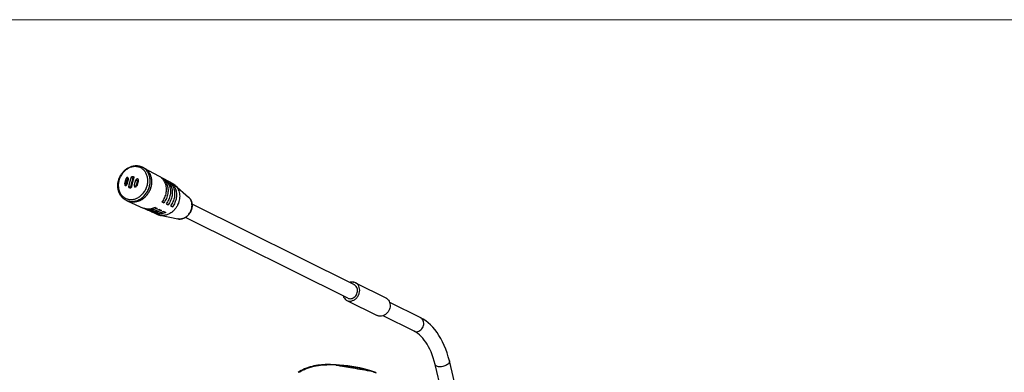
# Model space of a CAD drawing. Extents: x 446643 to 1649501, y 754532 to 951239.
# Drawn here: x 1183928 to 1184868, y 807104 to 807440 of the extents above; entities that cross this region are included whole.
import ezdxf

# ---------------------------------------------------------------- set-up
doc = ezdxf.new("R2010")
doc.units = 0
doc.header["$LTSCALE"] = 1000
for name, color, linetype in [('L-图例说明', 7, 'Continuous'), ('L-病房护理对讲系统', 6, 'Continuous'), ('弱电', 3, 'Continuous')]:
    doc.layers.add(name, color=color, linetype=linetype)

# ---------------------------------------------------------------- blocks, each defined once
blk = doc.blocks.new('对讲主机')
at = {"layer": 'L-病房护理对讲系统', "color": 6, "linetype": 'Continuous'}
for p, q in [((5259.631, 2245.137), (5259.669, 2245.118)), ((5259.68, 2245.112), (5260.443, 2244.697)), ((5259.199, 2244.668), (5259.161, 2244.687)), ((5259.235, 2244.813), (5259.199, 2244.831)), ((5259.385, 2244.835), (5259.336, 2244.859)), ((5259.504, 2244.765), (5259.455, 2244.789)), ((5260.138, 2244.853), (5260.189, 2244.826)), ((5260.189, 2244.826), (5260.178, 2244.812)), ((5260.252, 2244.791), (5260.303, 2244.764)), ((5260.303, 2244.764), (5260.292, 2244.75)), ((5260.366, 2244.73), (5260.416, 2244.702)), ((5260.416, 2244.702), (5260.406, 2244.688)), ((5260.501, 2244.656), (5260.865, 2244.337)), ((5259.322, 2244.596), (5259.273, 2244.62)), ((5259.466, 2244.62), (5259.417, 2244.645)), ((5259.193, 2244.257), (5259.231, 2244.238)), ((5259.243, 2244.232), (5259.655, 2244.047)), ((5260.155, 2244.213), (5260.205, 2244.188)), ((5260.164, 2244.225), (5260.205, 2244.188)), ((5260.269, 2244.157), (5260.319, 2244.133)), ((5260.277, 2244.17), (5260.319, 2244.133)), ((5265.29, 2241.996), (5260.957, 2244.149)), ((5259.708, 2244.023), (5259.774, 2243.993)), ((5259.827, 2243.969), (5259.893, 2243.94)), ((5259.946, 2243.916), (5260.035, 2243.876)), ((5259.973, 2244.06), (5260.025, 2244.036)), ((5260.089, 2244.006), (5260.14, 2243.982)), ((5260.204, 2243.953), (5260.255, 2243.929)), ((5260.382, 2244.102), (5260.433, 2244.078)), ((5260.391, 2244.114), (5260.433, 2244.078)), ((5260.102, 2243.854), (5260.577, 2243.757)), ((5260.577, 2243.757), (5260.577, 2243.757)), ((5265.115, 2241.644), (5260.782, 2243.797)), ((5265.268, 2242.071), (5265.274, 2242.07)), ((5265.319, 2242.055), (5266.129, 2241.652)), ((5265.086, 2241.585), (5265.896, 2241.183)), ((5267.057, 2241.118), (5266.23, 2241.529)), ((5266.882, 2240.766), (5266.054, 2241.177)), ((5266.931, 2240.739), (5266.882, 2240.766)), ((5267.998, 2239.257), (5267.822, 2239.974)), ((5263.824, 2239.691), (5263.784, 2239.664)), ((5264.576, 2239.875), (5264.551, 2239.875)), ((5264.796, 2239.868), (5264.766, 2239.869)), ((5264.806, 2239.867), (5264.796, 2239.868)), ((5267.616, 2239.164), (5267.44, 2239.88))]:
    blk.add_line(p, q, dxfattribs=at)
for points in [[(5259.193, 2244.257), (5259.176, 2244.266), (5259.16, 2244.276), (5259.144, 2244.286), (5259.129, 2244.298), (5259.114, 2244.31), (5259.1, 2244.323), (5259.086, 2244.337), (5259.073, 2244.352), (5259.061, 2244.368), (5259.05, 2244.384), (5259.039, 2244.401), (5259.029, 2244.418), (5259.02, 2244.437), (5259.012, 2244.455), (5259.004, 2244.474), (5258.997, 2244.494), (5258.992, 2244.514), (5258.987, 2244.535), (5258.983, 2244.556), (5258.98, 2244.577), (5258.978, 2244.599), (5258.976, 2244.62), (5258.976, 2244.642), (5258.977, 2244.664), (5258.979, 2244.686), (5258.981, 2244.709), (5258.984, 2244.731), (5258.989, 2244.753), (5258.994, 2244.775), (5259, 2244.796), (5259.007, 2244.818), (5259.015, 2244.839), (5259.024, 2244.86), (5259.033, 2244.88), (5259.044, 2244.901), (5259.055, 2244.92), (5259.067, 2244.94), (5259.079, 2244.958), (5259.093, 2244.977), (5259.107, 2244.994), (5259.121, 2245.011), (5259.136, 2245.027), (5259.152, 2245.043), (5259.168, 2245.058), (5259.185, 2245.072), (5259.203, 2245.085), (5259.22, 2245.098), (5259.238, 2245.109), (5259.257, 2245.12), (5259.276, 2245.13), (5259.295, 2245.139), (5259.314, 2245.147), (5259.334, 2245.154), (5259.353, 2245.16), (5259.373, 2245.165), (5259.393, 2245.169), (5259.413, 2245.172), (5259.433, 2245.174), (5259.452, 2245.175), (5259.472, 2245.175), (5259.491, 2245.175), (5259.511, 2245.173), (5259.53, 2245.17)], [(5259.53, 2245.17), (5259.542, 2245.168), (5259.553, 2245.165), (5259.565, 2245.162), (5259.576, 2245.159), (5259.587, 2245.155), (5259.598, 2245.151), (5259.609, 2245.147), (5259.62, 2245.142), (5259.631, 2245.137)], [(5260.865, 2244.337), (5260.869, 2244.333), (5260.882, 2244.321), (5260.893, 2244.308), (5260.904, 2244.294), (5260.914, 2244.279), (5260.923, 2244.263), (5260.931, 2244.246), (5260.938, 2244.229), (5260.944, 2244.211), (5260.949, 2244.193), (5260.953, 2244.174), (5260.956, 2244.155), (5260.958, 2244.136), (5260.958, 2244.116), (5260.958, 2244.096), (5260.956, 2244.076), (5260.953, 2244.056), (5260.949, 2244.036), (5260.944, 2244.016), (5260.938, 2243.997), (5260.931, 2243.977), (5260.923, 2243.959), (5260.914, 2243.94), (5260.904, 2243.922), (5260.893, 2243.905), (5260.881, 2243.888), (5260.868, 2243.872), (5260.855, 2243.857), (5260.841, 2243.843), (5260.826, 2243.829), (5260.811, 2243.817), (5260.795, 2243.805), (5260.778, 2243.795), (5260.761, 2243.785), (5260.744, 2243.777), (5260.727, 2243.77), (5260.709, 2243.764), (5260.691, 2243.759), (5260.673, 2243.755), (5260.655, 2243.753), (5260.637, 2243.752), (5260.62, 2243.752), (5260.602, 2243.753)], [(5260.602, 2243.753), (5260.585, 2243.755), (5260.577, 2243.757)], [(5267.822, 2239.974), (5267.793, 2240.083), (5267.761, 2240.188), (5267.724, 2240.29), (5267.685, 2240.388), (5267.642, 2240.481), (5267.595, 2240.57), (5267.545, 2240.654), (5267.492, 2240.733), (5267.437, 2240.806), (5267.379, 2240.873), (5267.318, 2240.934), (5267.255, 2240.989), (5267.191, 2241.038), (5267.124, 2241.081), (5267.057, 2241.118)], [(5267.44, 2239.88), (5267.417, 2239.968), (5267.391, 2240.053), (5267.363, 2240.134), (5267.333, 2240.211), (5267.301, 2240.283), (5267.266, 2240.352), (5267.23, 2240.416), (5267.192, 2240.475), (5267.153, 2240.53), (5267.112, 2240.581), (5267.07, 2240.627), (5267.025, 2240.669), (5266.979, 2240.706), (5266.931, 2240.739)], [(5264.551, 2239.875), (5264.506, 2239.874), (5264.46, 2239.872), (5264.412, 2239.868), (5264.362, 2239.863), (5264.312, 2239.856), (5264.261, 2239.848), (5264.21, 2239.838), (5264.158, 2239.826), (5264.107, 2239.812), (5264.056, 2239.797), (5264.007, 2239.78), (5263.958, 2239.76), (5263.912, 2239.739), (5263.867, 2239.716), (5263.824, 2239.691)], [(5264.766, 2239.869), (5264.737, 2239.871), (5264.707, 2239.872), (5264.677, 2239.873), (5264.647, 2239.874), (5264.617, 2239.874), (5264.586, 2239.875), (5264.576, 2239.875)], [(5265.723, 2239.709), (5265.639, 2239.733), (5265.536, 2239.76), (5265.432, 2239.785), (5265.326, 2239.808), (5265.218, 2239.826), (5265.111, 2239.84), (5265.004, 2239.852), (5264.895, 2239.861), (5264.806, 2239.867)], [(5265.863, 2239.665), (5265.836, 2239.674), (5265.809, 2239.683), (5265.783, 2239.691), (5265.757, 2239.699), (5265.73, 2239.707), (5265.723, 2239.709)]]:
    blk.add_lwpolyline(points, dxfattribs=at)
for points, start_tangent, end_tangent in [([(5259.496, 2245.146), (5259.47, 2245.15), (5259.438, 2245.151), (5259.402, 2245.149), (5259.363, 2245.143), (5259.321, 2245.131), (5259.278, 2245.114), (5259.234, 2245.091), (5259.193, 2245.062), (5259.154, 2245.029), (5259.118, 2244.991), (5259.085, 2244.95), (5259.057, 2244.905), (5259.033, 2244.857), (5259.014, 2244.808), (5259, 2244.757), (5258.992, 2244.705), (5258.989, 2244.654), (5258.991, 2244.603), (5258.998, 2244.554), (5259.011, 2244.507), (5259.029, 2244.463), (5259.052, 2244.422), (5259.079, 2244.385), (5259.11, 2244.354), (5259.143, 2244.328), (5259.177, 2244.308), (5259.21, 2244.293), (5259.242, 2244.283), (5259.269, 2244.277)], (-0.985551, 0.169378), (0.985551, -0.169378)), ([(5259.269, 2244.277), (5259.295, 2244.274), (5259.327, 2244.272), (5259.363, 2244.274), (5259.402, 2244.28), (5259.444, 2244.292), (5259.487, 2244.309), (5259.531, 2244.333), (5259.572, 2244.361), (5259.612, 2244.394), (5259.647, 2244.432), (5259.68, 2244.474), (5259.708, 2244.519), (5259.732, 2244.566), (5259.751, 2244.616), (5259.765, 2244.667), (5259.773, 2244.718), (5259.777, 2244.77), (5259.775, 2244.82), (5259.767, 2244.869), (5259.754, 2244.916), (5259.736, 2244.96), (5259.714, 2245.001), (5259.686, 2245.038), (5259.655, 2245.069), (5259.622, 2245.095), (5259.588, 2245.116), (5259.555, 2245.131), (5259.523, 2245.141), (5259.496, 2245.146)], (0.985551, -0.169378), (-0.985551, 0.169378)), ([(5259.289, 2244.226), (5259.317, 2244.222), (5259.352, 2244.221), (5259.391, 2244.223), (5259.433, 2244.23), (5259.478, 2244.242), (5259.525, 2244.261), (5259.573, 2244.286), (5259.618, 2244.317), (5259.66, 2244.353), (5259.699, 2244.394), (5259.734, 2244.439), (5259.765, 2244.488), (5259.791, 2244.539), (5259.811, 2244.593), (5259.826, 2244.648), (5259.836, 2244.704), (5259.839, 2244.76), (5259.837, 2244.815), (5259.829, 2244.868), (5259.815, 2244.919), (5259.795, 2244.967), (5259.771, 2245.011), (5259.741, 2245.051), (5259.708, 2245.085), (5259.672, 2245.113), (5259.667, 2245.116)], (0.985551, -0.169378), (-0.833968, 0.551813)), ([(5259.68, 2245.112), (5259.687, 2245.109), (5259.72, 2245.087), (5259.752, 2245.061), (5259.78, 2245.031), (5259.805, 2244.998), (5259.826, 2244.962), (5259.844, 2244.923), (5259.859, 2244.882), (5259.869, 2244.838), (5259.875, 2244.794), (5259.877, 2244.748), (5259.875, 2244.701), (5259.869, 2244.654), (5259.859, 2244.608), (5259.845, 2244.562), (5259.827, 2244.517), (5259.806, 2244.474), (5259.781, 2244.433), (5259.753, 2244.394), (5259.722, 2244.358), (5259.688, 2244.325), (5259.652, 2244.295), (5259.614, 2244.269), (5259.575, 2244.247), (5259.534, 2244.229), (5259.493, 2244.216), (5259.451, 2244.207), (5259.409, 2244.202), (5259.367, 2244.202), (5259.327, 2244.207)], (0.878161, -0.478365), (-0.985551, 0.169378)), ([(5259.682, 2245.111), (5259.735, 2245.076), (5259.783, 2245.027), (5259.823, 2244.969), (5259.852, 2244.902), (5259.87, 2244.83), (5259.877, 2244.754), (5259.872, 2244.675), (5259.856, 2244.597), (5259.829, 2244.521), (5259.791, 2244.449), (5259.744, 2244.383), (5259.689, 2244.326), (5259.627, 2244.278), (5259.561, 2244.241), (5259.492, 2244.216), (5259.421, 2244.203), (5259.352, 2244.203)], (0.874816, -0.484455), (-0.995153, 0.098343)), ([(5259.667, 2245.116), (5259.635, 2245.135), (5259.631, 2245.137)], (-0.833968, 0.551813), (-0.895566, 0.444929)), ([(5259.669, 2245.118), (5259.679, 2245.113)], (0.895591, -0.444879), (0.880464, -0.474113)), ([(5259.669, 2245.118), (5259.675, 2245.115)], (0.895556, -0.444949), (0.886207, -0.463289)), ([(5259.675, 2245.115), (5259.679, 2245.113)], (0.886207, -0.463289), (0.880498, -0.47405)), ([(5259.679, 2245.113), (5259.68, 2245.112)], (0.880464, -0.474113), (0.878114, -0.478451)), ([(5259.679, 2245.113), (5259.68, 2245.112)], (0.880498, -0.47405), (0.878161, -0.478365)), ([(5259.68, 2245.112), (5259.682, 2245.111)], (0.878114, -0.478451), (0.874816, -0.484455)), ([(5259.161, 2244.687), (5259.16, 2244.677), (5259.161, 2244.668), (5259.164, 2244.659), (5259.168, 2244.652), (5259.174, 2244.647), (5259.175, 2244.646)], (-0.215842, -0.976428), (0.895956, -0.444143)), ([(5259.161, 2244.687), (5259.167, 2244.711), (5259.172, 2244.736), (5259.179, 2244.76), (5259.185, 2244.784), (5259.192, 2244.808), (5259.199, 2244.831)], (0.215842, 0.976428), (0.290665, 0.956825)), ([(5259.175, 2244.646), (5259.181, 2244.644), (5259.189, 2244.644), (5259.197, 2244.647), (5259.202, 2244.65)], (0.895956, -0.444143), (0.819995, 0.572371)), ([(5259.199, 2244.668), (5259.198, 2244.687), (5259.205, 2244.747), (5259.229, 2244.803), (5259.24, 2244.821)], (-0.115734, 0.99328), (0.569927, 0.821696)), ([(5259.247, 2244.862), (5259.246, 2244.862), (5259.239, 2244.864), (5259.231, 2244.864), (5259.223, 2244.861), (5259.215, 2244.856), (5259.208, 2244.849), (5259.203, 2244.841), (5259.199, 2244.831)], (-0.895236, 0.445593), (-0.290665, -0.956825)), ([(5259.202, 2244.65), (5259.199, 2244.668)], (-0.208787, 0.977961), (-0.115734, 0.99328)), ([(5259.202, 2244.65), (5259.204, 2244.651), (5259.21, 2244.657), (5259.215, 2244.663), (5259.218, 2244.67), (5259.221, 2244.678)], (0.819995, 0.572371), (0.216242, 0.97634)), ([(5259.259, 2244.823), (5259.255, 2244.81), (5259.251, 2244.797), (5259.247, 2244.784), (5259.244, 2244.771), (5259.24, 2244.758), (5259.237, 2244.745), (5259.233, 2244.732), (5259.23, 2244.718), (5259.227, 2244.705), (5259.224, 2244.692), (5259.221, 2244.678)], (-0.29026, -0.956948), (-0.216242, -0.97634)), ([(5259.24, 2244.821), (5259.252, 2244.837)], (0.569927, 0.821696), (0.64108, 0.767474)), ([(5259.26, 2244.845), (5259.26, 2244.845), (5259.257, 2244.852), (5259.253, 2244.858), (5259.247, 2244.862)], (-0.24615, 0.969232), (-0.895236, 0.445593)), ([(5259.252, 2244.837), (5259.259, 2244.846)], (0.64108, 0.767474), (0.678448, 0.734649)), ([(5259.259, 2244.823), (5259.26, 2244.831), (5259.261, 2244.838), (5259.26, 2244.845)], (0.29026, 0.956948), (-0.24615, 0.969232)), ([(5259.273, 2244.62), (5259.276, 2244.634), (5259.278, 2244.645), (5259.281, 2244.656), (5259.283, 2244.665), (5259.284, 2244.673), (5259.286, 2244.681), (5259.288, 2244.688), (5259.29, 2244.696), (5259.291, 2244.703), (5259.293, 2244.71), (5259.295, 2244.717), (5259.297, 2244.725), (5259.298, 2244.732), (5259.3, 2244.739), (5259.302, 2244.746), (5259.304, 2244.753), (5259.306, 2244.761), (5259.308, 2244.768), (5259.31, 2244.775), (5259.312, 2244.782), (5259.314, 2244.789), (5259.316, 2244.796), (5259.318, 2244.803), (5259.32, 2244.81), (5259.323, 2244.818), (5259.325, 2244.827), (5259.328, 2244.837), (5259.332, 2244.847), (5259.336, 2244.859)], (0.192438, 0.981309), (0.314436, 0.949279)), ([(5259.322, 2244.596), (5259.325, 2244.61), (5259.328, 2244.624), (5259.33, 2244.636), (5259.333, 2244.647), (5259.335, 2244.657), (5259.337, 2244.666), (5259.339, 2244.674), (5259.341, 2244.681), (5259.342, 2244.688), (5259.344, 2244.695), (5259.346, 2244.701), (5259.347, 2244.708), (5259.349, 2244.715), (5259.351, 2244.721), (5259.352, 2244.728), (5259.354, 2244.735), (5259.356, 2244.741), (5259.358, 2244.748), (5259.36, 2244.754), (5259.362, 2244.761), (5259.364, 2244.769), (5259.367, 2244.778), (5259.37, 2244.788), (5259.373, 2244.799), (5259.377, 2244.81), (5259.38, 2244.822), (5259.385, 2244.835)], (0.186335, 0.982486), (0.320663, 0.947194)), ([(5259.336, 2244.859), (5259.339, 2244.867), (5259.344, 2244.875), (5259.351, 2244.881), (5259.358, 2244.886), (5259.365, 2244.889), (5259.373, 2244.89), (5259.381, 2244.89)], (0.314436, 0.949279), (0.985551, -0.169378)), ([(5259.401, 2244.848), (5259.397, 2244.835), (5259.394, 2244.824), (5259.39, 2244.814), (5259.388, 2244.805), (5259.385, 2244.798), (5259.383, 2244.79), (5259.381, 2244.783), (5259.379, 2244.776), (5259.377, 2244.769), (5259.375, 2244.761), (5259.373, 2244.754), (5259.371, 2244.747), (5259.369, 2244.74), (5259.367, 2244.733), (5259.365, 2244.726), (5259.363, 2244.718), (5259.362, 2244.711), (5259.36, 2244.704), (5259.358, 2244.697), (5259.356, 2244.69), (5259.355, 2244.682), (5259.353, 2244.675), (5259.351, 2244.668), (5259.349, 2244.66), (5259.348, 2244.652), (5259.346, 2244.643), (5259.344, 2244.633), (5259.341, 2244.622), (5259.339, 2244.609)], (-0.314436, -0.949279), (-0.192438, -0.981309)), ([(5259.381, 2244.89), (5259.388, 2244.888), (5259.388, 2244.888)], (0.985551, -0.169378), (0.895552, -0.444958)), ([(5259.403, 2244.859), (5259.4, 2244.856), (5259.393, 2244.85), (5259.388, 2244.843), (5259.385, 2244.835)], (-0.828758, -0.559607), (-0.320663, -0.947194)), ([(5259.388, 2244.888), (5259.394, 2244.884), (5259.398, 2244.879), (5259.402, 2244.872), (5259.403, 2244.864), (5259.403, 2244.856), (5259.401, 2244.848)], (0.895552, -0.444958), (-0.314436, -0.949279)), ([(5259.417, 2244.645), (5259.42, 2244.658), (5259.423, 2244.671), (5259.426, 2244.684), (5259.43, 2244.698), (5259.433, 2244.711), (5259.436, 2244.724), (5259.44, 2244.737), (5259.444, 2244.751), (5259.447, 2244.764), (5259.451, 2244.776), (5259.455, 2244.789)], (0.216242, 0.97634), (0.29026, 0.956948)), ([(5259.51, 2244.816), (5259.503, 2244.819), (5259.493, 2244.82), (5259.484, 2244.818), (5259.475, 2244.815), (5259.468, 2244.81), (5259.463, 2244.804), (5259.458, 2244.797), (5259.455, 2244.789)], (-0.895625, 0.444809), (-0.29026, -0.956948)), ([(5259.466, 2244.62), (5259.471, 2244.642), (5259.476, 2244.662), (5259.481, 2244.683), (5259.486, 2244.704), (5259.492, 2244.724), (5259.498, 2244.744), (5259.504, 2244.765)], (0.212504, 0.97716), (0.294044, 0.955792)), ([(5259.526, 2244.775), (5259.519, 2244.752), (5259.512, 2244.728), (5259.506, 2244.704), (5259.5, 2244.679), (5259.494, 2244.655), (5259.488, 2244.631)], (-0.290665, -0.956825), (-0.215842, -0.976428)), ([(5259.504, 2244.765), (5259.507, 2244.773), (5259.512, 2244.779), (5259.517, 2244.785), (5259.524, 2244.79), (5259.527, 2244.792)], (0.294044, 0.955792), (0.908216, 0.418501)), ([(5259.526, 2244.775), (5259.528, 2244.785), (5259.527, 2244.794), (5259.524, 2244.803), (5259.519, 2244.81), (5259.511, 2244.816), (5259.51, 2244.816)], (0.290665, 0.956825), (-0.895625, 0.444809)), ([(5260.501, 2244.656), (5260.539, 2244.617), (5260.576, 2244.563), (5260.603, 2244.501), (5260.62, 2244.434), (5260.627, 2244.362), (5260.622, 2244.289), (5260.607, 2244.216), (5260.581, 2244.145), (5260.546, 2244.078), (5260.502, 2244.017), (5260.451, 2243.963), (5260.393, 2243.918), (5260.331, 2243.883), (5260.267, 2243.86), (5260.201, 2243.848), (5260.136, 2243.849)], (0.751679, -0.65953), (-0.994912, 0.100753)), ([(5260.138, 2244.853), (5260.178, 2244.812), (5260.211, 2244.764), (5260.237, 2244.71), (5260.255, 2244.651), (5260.265, 2244.588), (5260.267, 2244.524), (5260.26, 2244.458), (5260.245, 2244.393), (5260.223, 2244.329), (5260.192, 2244.269), (5260.155, 2244.213)], (0.750219, -0.661189), (-0.601108, -0.799168)), ([(5260.189, 2244.826), (5260.228, 2244.785), (5260.261, 2244.737), (5260.287, 2244.683), (5260.305, 2244.624), (5260.315, 2244.562), (5260.317, 2244.498), (5260.31, 2244.432), (5260.296, 2244.367), (5260.273, 2244.304), (5260.242, 2244.244), (5260.205, 2244.188)], (0.750219, -0.661189), (-0.601108, -0.799168)), ([(5260.252, 2244.791), (5260.291, 2244.75), (5260.324, 2244.703), (5260.35, 2244.649), (5260.368, 2244.591), (5260.378, 2244.529), (5260.38, 2244.465), (5260.373, 2244.4), (5260.358, 2244.336), (5260.335, 2244.273), (5260.305, 2244.213), (5260.269, 2244.157)], (0.750219, -0.661189), (-0.601108, -0.799168)), ([(5260.303, 2244.764), (5260.342, 2244.723), (5260.374, 2244.676), (5260.4, 2244.622), (5260.418, 2244.564), (5260.428, 2244.503), (5260.43, 2244.439), (5260.423, 2244.375), (5260.408, 2244.31), (5260.386, 2244.248), (5260.356, 2244.188), (5260.319, 2244.133)], (0.750219, -0.661189), (-0.601108, -0.799168)), ([(5260.366, 2244.73), (5260.405, 2244.689), (5260.437, 2244.642), (5260.463, 2244.589), (5260.48, 2244.531), (5260.49, 2244.47), (5260.492, 2244.407), (5260.485, 2244.342), (5260.471, 2244.279), (5260.448, 2244.216), (5260.419, 2244.157), (5260.382, 2244.102)], (0.750219, -0.661189), (-0.601108, -0.799168)), ([(5260.416, 2244.702), (5260.455, 2244.662), (5260.487, 2244.615), (5260.513, 2244.562), (5260.53, 2244.505), (5260.54, 2244.444), (5260.542, 2244.381), (5260.535, 2244.317), (5260.521, 2244.253), (5260.498, 2244.191), (5260.469, 2244.132), (5260.433, 2244.078)], (0.750219, -0.661189), (-0.601108, -0.799168)), ([(5260.443, 2244.697), (5260.494, 2244.663), (5260.501, 2244.656)], (0.878102, -0.478473), (0.751679, -0.65953)), ([(5259.291, 2244.578), (5259.285, 2244.582), (5259.28, 2244.588), (5259.276, 2244.595), (5259.273, 2244.603), (5259.272, 2244.612), (5259.273, 2244.62)], (-0.895647, 0.444765), (0.192438, 0.981309)), ([(5259.298, 2244.576), (5259.291, 2244.578), (5259.291, 2244.578)], (-0.985551, 0.169378), (-0.895647, 0.444765)), ([(5259.339, 2244.609), (5259.336, 2244.601), (5259.332, 2244.593), (5259.327, 2244.586), (5259.321, 2244.581), (5259.313, 2244.577), (5259.306, 2244.576), (5259.298, 2244.576)], (-0.192438, -0.981309), (-0.985551, 0.169378)), ([(5259.322, 2244.596), (5259.322, 2244.587), (5259.322, 2244.582)], (-0.186335, -0.982486), (0.121787, -0.992556)), ([(5259.417, 2244.645), (5259.416, 2244.636), (5259.417, 2244.628), (5259.419, 2244.621), (5259.423, 2244.614), (5259.429, 2244.607), (5259.436, 2244.602)], (-0.216242, -0.97634), (0.895478, -0.445106)), ([(5259.436, 2244.602), (5259.436, 2244.602), (5259.445, 2244.599), (5259.455, 2244.599), (5259.464, 2244.601), (5259.472, 2244.606), (5259.48, 2244.613), (5259.485, 2244.621), (5259.488, 2244.631)], (0.895478, -0.445106), (0.215842, 0.976428)), ([(5259.466, 2244.602), (5259.466, 2244.604), (5259.465, 2244.612), (5259.466, 2244.62)], (-0.225139, 0.974327), (0.212504, 0.97716)), ([(5259.193, 2244.257), (5259.225, 2244.243), (5259.232, 2244.24)], (0.89578, -0.444498), (0.943528, -0.331292)), ([(5259.231, 2244.238), (5259.241, 2244.233)], (0.89559, -0.444881), (0.909666, -0.41534)), ([(5259.231, 2244.238), (5259.241, 2244.233)], (0.895556, -0.444949), (0.909625, -0.415431)), ([(5259.232, 2244.24), (5259.26, 2244.232), (5259.289, 2244.226)], (0.943528, -0.331292), (0.985551, -0.169378)), ([(5259.241, 2244.233), (5259.243, 2244.232)], (0.909666, -0.41534), (0.911703, -0.41085)), ([(5259.241, 2244.233), (5259.243, 2244.232)], (0.909625, -0.415431), (0.91169, -0.410879)), ([(5259.243, 2244.232), (5259.245, 2244.232)], (0.911703, -0.41085), (0.913982, -0.405756)), ([(5259.243, 2244.232), (5259.249, 2244.23), (5259.287, 2244.216), (5259.327, 2244.207)], (0.91169, -0.410879), (0.985551, -0.169378)), ([(5259.245, 2244.232), (5259.263, 2244.224)], (0.913982, -0.405756), (0.935316, -0.353813)), ([(5259.263, 2244.224), (5259.264, 2244.224)], (0.935316, -0.353813), (0.936573, -0.350472)), ([(5259.264, 2244.224), (5259.282, 2244.218)], (0.936573, -0.350472), (0.955055, -0.296427)), ([(5259.282, 2244.218), (5259.284, 2244.217), (5259.285, 2244.217)], (0.955055, -0.296427), (0.95773, -0.287669)), ([(5259.285, 2244.217), (5259.304, 2244.212)], (0.95773, -0.287669), (0.972544, -0.23272)), ([(5259.304, 2244.212), (5259.308, 2244.211)], (0.972544, -0.23272), (0.974983, -0.222279)), ([(5259.308, 2244.211), (5259.327, 2244.207)], (0.974983, -0.222279), (0.985533, -0.169484)), ([(5259.327, 2244.207), (5259.328, 2244.207)], (0.985533, -0.169484), (0.986173, -0.165722)), ([(5259.328, 2244.207), (5259.329, 2244.206)], (0.986356, -0.164627), (0.986835, -0.161731)), ([(5259.328, 2244.207), (5259.328, 2244.207)], (0.986173, -0.165722), (0.986356, -0.164627)), ([(5259.329, 2244.206), (5259.349, 2244.204)], (0.986835, -0.161731), (0.994364, -0.106022)), ([(5259.349, 2244.204), (5259.351, 2244.204)], (0.994364, -0.106022), (0.994912, -0.100753)), ([(5259.352, 2244.203), (5259.351, 2244.204)], (-0.995153, 0.098343), (-0.994912, 0.100753)), ([(5260.602, 2243.753), (5260.627, 2243.752), (5260.657, 2243.754), (5260.691, 2243.76), (5260.728, 2243.772), (5260.766, 2243.79), (5260.805, 2243.815), (5260.842, 2243.847), (5260.875, 2243.885), (5260.903, 2243.927), (5260.926, 2243.973), (5260.942, 2244.02), (5260.952, 2244.069), (5260.956, 2244.118), (5260.953, 2244.166), (5260.943, 2244.212), (5260.926, 2244.255), (5260.904, 2244.293), (5260.878, 2244.325), (5260.865, 2244.337)], (0.995288, -0.096958), (-0.751826, 0.659362)), ([(5259.76, 2244.019), (5259.701, 2244.03), (5259.655, 2244.047)], (-0.994912, 0.100753), (-0.911699, 0.410858)), ([(5259.708, 2244.023), (5259.699, 2244.027), (5259.682, 2244.036)], (-0.911699, 0.410858), (-0.87223, 0.489095)), ([(5259.812, 2243.995), (5259.754, 2244.006), (5259.708, 2244.023)], (-0.994912, 0.100753), (-0.911699, 0.410858)), ([(5259.973, 2244.06), (5259.921, 2244.038), (5259.867, 2244.024), (5259.813, 2244.017), (5259.76, 2244.019)], (-0.897753, -0.440499), (-0.994912, 0.100753)), ([(5259.878, 2243.966), (5259.819, 2243.977), (5259.774, 2243.993)], (-0.994912, 0.100753), (-0.911699, 0.410858)), ([(5259.827, 2243.969), (5259.817, 2243.974), (5259.801, 2243.982)], (-0.911699, 0.410858), (-0.871637, 0.490151)), ([(5260.025, 2244.036), (5259.972, 2244.014), (5259.919, 2244), (5259.865, 2243.994), (5259.812, 2243.995)], (-0.897753, -0.440499), (-0.994912, 0.100753)), ([(5259.93, 2243.942), (5259.872, 2243.953), (5259.827, 2243.969)], (-0.994912, 0.100753), (-0.911699, 0.410858)), ([(5260.089, 2244.006), (5260.037, 2243.985), (5259.984, 2243.971), (5259.93, 2243.964), (5259.878, 2243.966)], (-0.897753, -0.440499), (-0.994912, 0.100753)), ([(5259.995, 2243.912), (5259.938, 2243.923), (5259.893, 2243.94)], (-0.994912, 0.100753), (-0.911699, 0.410858)), ([(5259.946, 2243.916), (5259.936, 2243.92), (5259.92, 2243.929)], (-0.911699, 0.410858), (-0.871031, 0.491229)), ([(5260.14, 2243.982), (5260.088, 2243.961), (5260.035, 2243.947), (5259.982, 2243.941), (5259.93, 2243.942)], (-0.897753, -0.440499), (-0.994912, 0.100753)), ([(5260.047, 2243.889), (5259.99, 2243.9), (5259.946, 2243.916)], (-0.994912, 0.100753), (-0.911699, 0.410858)), ([(5260.204, 2243.953), (5260.153, 2243.931), (5260.1, 2243.917), (5260.047, 2243.911), (5259.995, 2243.912)], (-0.897753, -0.440499), (-0.994912, 0.100753)), ([(5260.035, 2243.876), (5260.073, 2243.861), (5260.102, 2243.854)], (0.911728, -0.410794), (0.979645, -0.200737)), ([(5260.255, 2243.929), (5260.204, 2243.908), (5260.152, 2243.894), (5260.099, 2243.887), (5260.047, 2243.889)], (-0.897753, -0.440499), (-0.994912, 0.100753)), ([(5260.102, 2243.854), (5260.136, 2243.849)], (0.979645, -0.200737), (0.994912, -0.100753)), ([(5260.577, 2243.757), (5260.601, 2243.753)], (0.979801, -0.199974), (0.994912, -0.100753)), ([(5260.601, 2243.753), (5260.602, 2243.753)], (0.994912, -0.100753), (0.995288, -0.096958)), ([(5265.086, 2241.585), (5265.134, 2241.569), (5265.204, 2241.569), (5265.274, 2241.593), (5265.337, 2241.639), (5265.387, 2241.703), (5265.419, 2241.778), (5265.43, 2241.857), (5265.419, 2241.933), (5265.387, 2241.997), (5265.337, 2242.045), (5265.319, 2242.055)], (0.89575, -0.444559), (-0.895192, 0.44568)), ([(5265.268, 2242.071), (5265.198, 2242.071), (5265.161, 2242.061)], (-0.985551, 0.169378), (-0.938977, -0.34398)), ([(5265.319, 2242.055), (5265.273, 2242.071)], (-0.895192, 0.44568), (-0.980164, 0.198186)), ([(5265.153, 2241.632), (5265.206, 2241.632), (5265.259, 2241.651), (5265.306, 2241.687), (5265.343, 2241.735), (5265.366, 2241.792), (5265.373, 2241.852), (5265.364, 2241.908), (5265.339, 2241.956), (5265.3, 2241.991), (5265.29, 2241.996)], (0.985551, -0.169378), (-0.895556, 0.444949)), ([(5264.986, 2241.708), (5264.987, 2241.705), (5265.02, 2241.641), (5265.07, 2241.594), (5265.086, 2241.585)], (0.29273, -0.956195), (0.89575, -0.444559)), ([(5265.115, 2241.644), (5265.153, 2241.632)], (0.895203, -0.445658), (0.985551, -0.169378)), ([(5266.13, 2241.652), (5266.147, 2241.642), (5266.197, 2241.595), (5266.229, 2241.53), (5266.241, 2241.455), (5266.23, 2241.375), (5266.198, 2241.3), (5266.148, 2241.237), (5266.085, 2241.19), (5266.014, 2241.166), (5265.944, 2241.167), (5265.896, 2241.183)], (0.895192, -0.44568), (-0.89575, 0.444559)), ([(5266.92, 2240.754), (5266.979, 2240.755), (5267.037, 2240.78), (5267.086, 2240.824), (5267.122, 2240.882), (5267.139, 2240.947), (5267.136, 2241.012), (5267.112, 2241.069), (5267.072, 2241.11), (5267.057, 2241.118)], (0.985551, -0.169378), (-0.896209, 0.443632)), ([(5266.882, 2240.766), (5266.92, 2240.754)], (0.896209, -0.443632), (0.985551, -0.169378)), ([(5267.822, 2239.974), (5267.823, 2239.968), (5267.818, 2239.934), (5267.795, 2239.899)], (0.247599, -0.968863), (-0.683911, -0.729565)), ([(5263.823, 2239.67), (5263.906, 2239.723), (5264.006, 2239.771), (5264.12, 2239.81), (5264.242, 2239.839), (5264.361, 2239.859), (5264.468, 2239.868), (5264.557, 2239.871)], (0.795602, 0.605819), (0.999997, 0.002262)), ([(5264.576, 2239.875), (5264.557, 2239.871)], (-1, 0.000716), (-0.917881, -0.396855)), ([(5264.576, 2239.871), (5264.557, 2239.871)], (-0.999996, 0.002874), (-1, -0.000709)), ([(5264.611, 2239.871), (5264.576, 2239.871)], (-0.999953, 0.00968), (-0.999996, 0.002874)), ([(5264.792, 2239.866), (5264.715, 2239.869), (5264.637, 2239.87), (5264.611, 2239.871)], (-0.998873, 0.047462), (-0.999953, 0.00968)), ([(5264.806, 2239.867), (5264.792, 2239.866)], (-0.998169, 0.060495), (-0.972488, -0.232955)), ([(5264.792, 2239.866), (5264.806, 2239.865)], (0.998568, -0.053495), (0.998422, -0.056157)), ([(5264.792, 2239.866), (5264.805, 2239.863)], (0.983344, -0.181752), (0.983474, -0.181048)), ([(5264.805, 2239.863), (5264.838, 2239.857)], (0.983474, -0.181048), (0.983763, -0.17947)), ([(5264.806, 2239.865), (5264.833, 2239.863)], (0.998422, -0.056157), (0.99813, -0.061119)), ([(5264.833, 2239.863), (5264.911, 2239.858), (5265.014, 2239.849), (5265.107, 2239.84), (5265.206, 2239.826), (5265.313, 2239.808), (5265.41, 2239.788), (5265.497, 2239.766), (5265.59, 2239.741), (5265.693, 2239.711)], (0.99813, -0.061119), (0.954135, -0.299378)), ([(5264.838, 2239.857), (5264.97, 2239.833), (5265.18, 2239.797), (5265.693, 2239.711)], (0.983763, -0.17947), (0.986736, -0.162334)), ([(5265.723, 2239.709), (5265.721, 2239.71), (5265.693, 2239.711)], (-0.959389, 0.282085), (-0.987241, -0.159231)), ([(5265.754, 2239.69), (5265.693, 2239.711)], (-0.944795, 0.327662), (-0.949857, 0.312683)), ([(5265.882, 2239.643), (5265.817, 2239.668), (5265.754, 2239.69)], (-0.933868, 0.357619), (-0.944795, 0.327662)), ([(5267.53, 2239.819), (5267.484, 2239.833), (5267.453, 2239.856), (5267.44, 2239.88)], (-0.985551, 0.169378), (-0.247599, 0.968863)), ([(5267.795, 2239.899), (5267.755, 2239.867), (5267.704, 2239.841), (5267.645, 2239.823), (5267.585, 2239.815), (5267.53, 2239.819)], (-0.683911, -0.729565), (-0.985551, 0.169378))]:
    blk.add_spline(points, degree=3, dxfattribs=dict(at, start_tangent=start_tangent, end_tangent=end_tangent))
blk = doc.blocks.new('*U310')
at = {"layer": '弱电', "color": 3, "lineweight": 18}
blk.add_line((-11731.92, 0.45), (11665.69, -0.36), dxfattribs=at)
blk = doc.blocks.new('*U311')
at = {"color": 0, "linetype": 'ByBlock', "lineweight": -2, "transparency": 16777216}
blk.add_blockref('*U310', (0, 5000), dxfattribs=at)

msp = doc.modelspace()

# ---------------------------------------------------------------- block references
at = {"rotation": 180}
msp.add_blockref('*U311', (1194166.93, 812439.19), dxfattribs=at)
at = {"layer": 'L-图例说明', "color": 7, "xscale": 35.77392000000001, "yscale": 35.77392000000001, "zscale": 35.77392000000001}
msp.add_blockref('对讲主机', (995887.39, 726981.73), dxfattribs=at)

doc.saveas('drawing.dxf')
